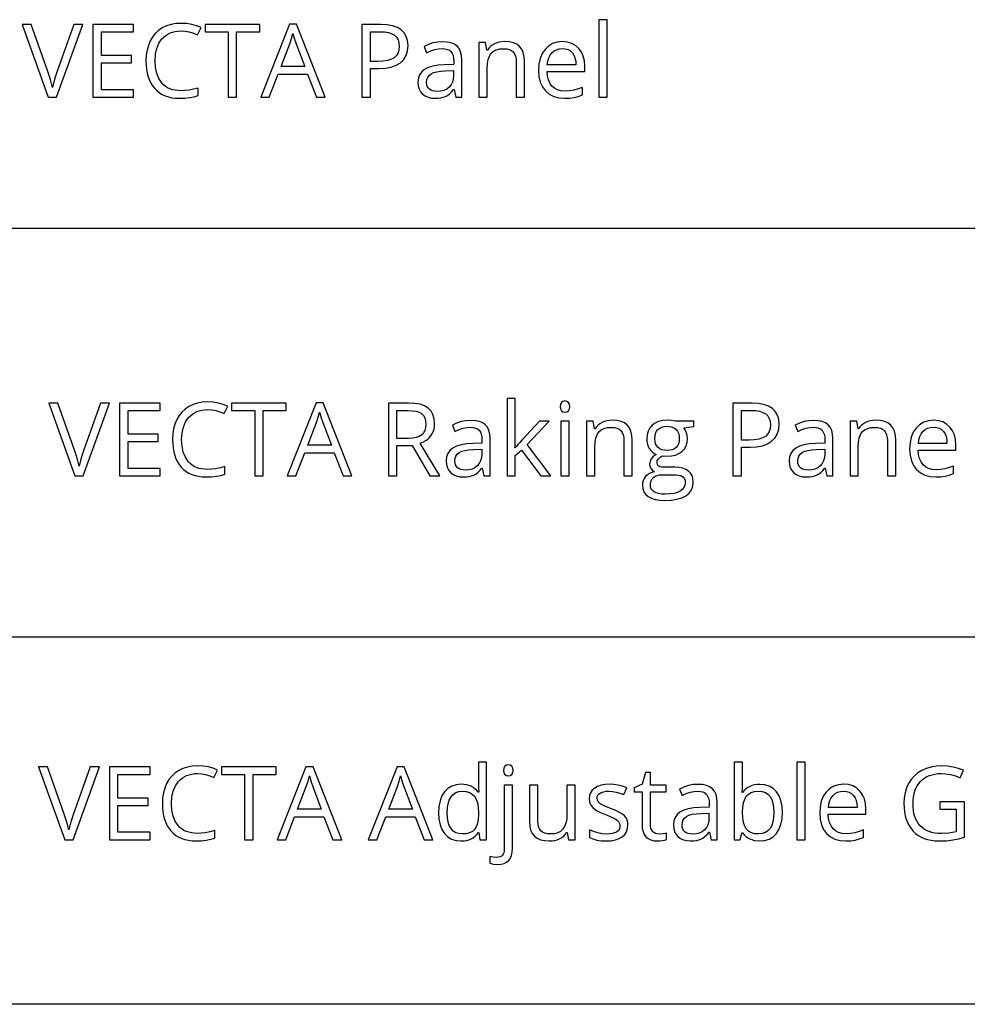
# Model space of a CAD drawing. Extents: x 12 to 711, y 10 to 287.
# Drawn here: x 424 to 449, y 10 to 37 of the extents above; entities that cross this region are included whole.
import ezdxf

# ---------------------------------------------------------------- set-up
doc = ezdxf.new("R2010")
doc.units = 0
doc.header["$LTSCALE"] = 12.7
doc.header["$MEASUREMENT"] = 0
for name, color, linetype in [('ANNOTATION_TEXT', 7, 'CONTINUOUS'), ('BORDER_FRAME', 7, 'CONTINUOUS'), ('TITLE_BLOCK', 7, 'CONTINUOUS')]:
    doc.layers.add(name, color=color, linetype=linetype)

msp = doc.modelspace()

# ---------------------------------------------------------------- linework, layer by layer
at = {"layer": 'ANNOTATION_TEXT', "linetype": 'CONTINUOUS'}
for points in [[(439.581, 34.777), (439.581, 36.897), (439.355, 36.897), (439.355, 34.777), (439.581, 34.777)], [(425.01, 36.769), (424.555, 35.488), (424.483, 35.268), (424.427, 35.048), (424.427, 35.048), (424.372, 35.261), (424.302, 35.48), (424.302, 35.48), (423.844, 36.769), (423.599, 36.769), (424.312, 34.777), (424.541, 34.777), (425.259, 36.769), (425.01, 36.769)], [(426.644, 34.777), (426.644, 34.984), (425.765, 34.984), (425.765, 35.717), (426.59, 35.717), (426.59, 35.921), (425.765, 35.921), (425.765, 36.563), (426.644, 36.563), (426.644, 36.769), (425.533, 36.769), (425.533, 34.777), (426.644, 34.777)], [(427.938, 36.59), (428.051, 36.584), (428.164, 36.564), (428.277, 36.531), (428.39, 36.484), (428.39, 36.484), (428.488, 36.683), (428.366, 36.733), (428.234, 36.769), (428.092, 36.79), (427.941, 36.797), (427.941, 36.797), (427.798, 36.79), (427.665, 36.766), (427.542, 36.727), (427.428, 36.672), (427.428, 36.672), (427.326, 36.603), (427.236, 36.519), (427.236, 36.519), (427.16, 36.424), (427.096, 36.315), (427.096, 36.315), (427.046, 36.195), (427.01, 36.064), (426.989, 35.925), (426.981, 35.776), (426.981, 35.776), (426.985, 35.656), (426.996, 35.543), (427.014, 35.438), (427.04, 35.34), (427.04, 35.34), (427.074, 35.248), (427.115, 35.164), (427.164, 35.087), (427.22, 35.017), (427.22, 35.017), (427.283, 34.954), (427.352, 34.9), (427.427, 34.854), (427.509, 34.816), (427.509, 34.816), (427.597, 34.787), (427.692, 34.766), (427.792, 34.754), (427.9, 34.75), (427.9, 34.75), (428.046, 34.755), (428.179, 34.769), (428.301, 34.793), (428.411, 34.827), (428.411, 34.827), (428.411, 35.03), (428.281, 34.998), (428.158, 34.974), (428.043, 34.96), (427.935, 34.955), (427.935, 34.955), (427.852, 34.959), (427.775, 34.969), (427.702, 34.985), (427.634, 35.009), (427.634, 35.009), (427.571, 35.038), (427.513, 35.075), (427.46, 35.118), (427.412, 35.168), (427.412, 35.168), (427.332, 35.286), (427.274, 35.425), (427.274, 35.425), (427.241, 35.588), (427.229, 35.773), (427.229, 35.773), (427.241, 35.952), (427.276, 36.112), (427.276, 36.112), (427.335, 36.252), (427.419, 36.371), (427.419, 36.371), (427.469, 36.422), (427.523, 36.466), (427.581, 36.504), (427.644, 36.534), (427.644, 36.534), (427.71, 36.559), (427.782, 36.576), (427.858, 36.587), (427.938, 36.59), (427.938, 36.59)], [(429.458, 34.777), (429.458, 36.563), (430.089, 36.563), (430.089, 36.769), (428.596, 36.769), (428.596, 36.563), (429.227, 36.563), (429.227, 34.777), (429.458, 34.777)], [(431.641, 34.777), (431.881, 34.777), (431.097, 36.777), (430.902, 36.777), (430.115, 34.777), (430.349, 34.777), (430.594, 35.411), (431.393, 35.411), (431.641, 34.777)], [(434.142, 36.188), (434.13, 36.324), (434.094, 36.442), (434.094, 36.442), (434.037, 36.542), (433.956, 36.623), (433.956, 36.623), (433.85, 36.686), (433.721, 36.732), (433.721, 36.732), (433.57, 36.76), (433.396, 36.769), (433.396, 36.769), (432.879, 36.769), (432.879, 34.777), (433.111, 34.777), (433.111, 35.56), (433.345, 35.56), (433.526, 35.57), (433.684, 35.6), (433.684, 35.6), (433.821, 35.651), (433.935, 35.722), (433.935, 35.722), (434.026, 35.813), (434.09, 35.92), (434.09, 35.92), (434.129, 36.046), (434.142, 36.188), (434.142, 36.188)], [(431.321, 35.619), (430.676, 35.619), (430.911, 36.236), (430.96, 36.386), (430.996, 36.524), (430.996, 36.524), (431.043, 36.367), (431.089, 36.236), (431.089, 36.236), (431.321, 35.619)], [(433.111, 35.759), (433.111, 36.569), (433.37, 36.569), (433.497, 36.562), (433.607, 36.544), (433.607, 36.544), (433.699, 36.514), (433.773, 36.472), (433.773, 36.472), (433.829, 36.417), (433.87, 36.349), (433.87, 36.349), (433.894, 36.269), (433.902, 36.178), (433.902, 36.178), (433.894, 36.075), (433.867, 35.988), (433.867, 35.988), (433.823, 35.915), (433.823, 35.915), (433.765, 35.859), (433.765, 35.859), (433.685, 35.815), (433.584, 35.784), (433.584, 35.784), (433.462, 35.765), (433.319, 35.759), (433.319, 35.759), (433.111, 35.759)], [(435.443, 34.777), (435.611, 34.777), (435.611, 35.796), (435.603, 35.918), (435.578, 36.021), (435.578, 36.021), (435.538, 36.107), (435.481, 36.176), (435.481, 36.176), (435.409, 36.228), (435.318, 36.265), (435.318, 36.265), (435.211, 36.287), (435.086, 36.295), (435.086, 36.295), (434.954, 36.286), (434.822, 36.261), (434.822, 36.261), (434.696, 36.22), (434.581, 36.167), (434.581, 36.167), (434.65, 35.994), (434.765, 36.044), (434.874, 36.079), (434.976, 36.101), (435.073, 36.108), (435.073, 36.108), (435.15, 36.103), (435.216, 36.086), (435.216, 36.086), (435.27, 36.06), (435.314, 36.024), (435.314, 36.024), (435.347, 35.976), (435.371, 35.917), (435.371, 35.917), (435.385, 35.846), (435.39, 35.765), (435.39, 35.765), (435.39, 35.672), (435.137, 35.664), (434.967, 35.652), (434.819, 35.626), (434.819, 35.626), (434.695, 35.587), (434.593, 35.534), (434.593, 35.534), (434.514, 35.468), (434.458, 35.389), (434.458, 35.389), (434.425, 35.296), (434.413, 35.19), (434.413, 35.19), (434.421, 35.09), (434.445, 35.002), (434.445, 35.002), (434.484, 34.927), (434.539, 34.864), (434.539, 34.864), (434.607, 34.814), (434.688, 34.778), (434.688, 34.778), (434.782, 34.757), (434.887, 34.75), (434.887, 34.75), (434.967, 34.753), (435.04, 34.762), (435.105, 34.777), (435.164, 34.799), (435.164, 34.799), (435.22, 34.83), (435.276, 34.872), (435.332, 34.925), (435.387, 34.99), (435.387, 34.99), (435.398, 34.99), (435.443, 34.777)], [(437.099, 34.777), (437.325, 34.777), (437.325, 35.751), (437.316, 35.884), (437.291, 35.998), (437.291, 35.998), (437.248, 36.092), (437.188, 36.167), (437.188, 36.167), (437.112, 36.224), (437.018, 36.265), (437.018, 36.265), (436.909, 36.289), (436.783, 36.297), (436.783, 36.297), (436.707, 36.294), (436.636, 36.282), (436.568, 36.263), (436.503, 36.236), (436.503, 36.236), (436.444, 36.203), (436.391, 36.163), (436.391, 36.163), (436.346, 36.117), (436.308, 36.066), (436.308, 36.066), (436.297, 36.066), (436.261, 36.27), (436.077, 36.27), (436.077, 34.777), (436.303, 34.777), (436.303, 35.56), (436.31, 35.696), (436.33, 35.81), (436.33, 35.81), (436.364, 35.904), (436.412, 35.979), (436.412, 35.979), (436.474, 36.033), (436.552, 36.073), (436.552, 36.073), (436.646, 36.097), (436.755, 36.105), (436.755, 36.105), (436.838, 36.1), (436.908, 36.082), (436.908, 36.082), (436.967, 36.055), (437.015, 36.015), (437.015, 36.015), (437.051, 35.965), (437.077, 35.902), (437.077, 35.902), (437.093, 35.828), (437.099, 35.743), (437.099, 35.743), (437.099, 34.777)], [(438.42, 34.75), (438.56, 34.756), (438.678, 34.773), (438.678, 34.773), (438.788, 34.802), (438.905, 34.846), (438.905, 34.846), (438.905, 35.048), (438.787, 35.004), (438.668, 34.972), (438.549, 34.954), (438.428, 34.947), (438.428, 34.947), (438.32, 34.956), (438.224, 34.981), (438.224, 34.981), (438.142, 35.024), (438.073, 35.084), (438.073, 35.084), (438.017, 35.159), (437.976, 35.251), (437.976, 35.251), (437.951, 35.359), (437.941, 35.483), (437.941, 35.483), (438.969, 35.483), (438.969, 35.626), (438.959, 35.769), (438.928, 35.898), (438.928, 35.898), (438.877, 36.012), (438.806, 36.112), (438.806, 36.112), (438.716, 36.193), (438.612, 36.251), (438.612, 36.251), (438.494, 36.286), (438.362, 36.297), (438.362, 36.297), (438.219, 36.284), (438.092, 36.244), (438.092, 36.244), (437.98, 36.178), (437.883, 36.085), (437.883, 36.085), (437.806, 35.969), (437.75, 35.834), (437.75, 35.834), (437.717, 35.682), (437.706, 35.511), (437.706, 35.511), (437.718, 35.341), (437.754, 35.191), (437.754, 35.191), (437.813, 35.062), (437.897, 34.951), (437.897, 34.951), (438.001, 34.863), (438.123, 34.8), (438.123, 34.8), (438.263, 34.762), (438.42, 34.75), (438.42, 34.75)], [(438.359, 36.108), (438.442, 36.101), (438.515, 36.079), (438.515, 36.079), (438.578, 36.044), (438.631, 35.994), (438.631, 35.994), (438.673, 35.93), (438.702, 35.855), (438.702, 35.855), (438.721, 35.767), (438.727, 35.667), (438.727, 35.667), (437.946, 35.667), (437.961, 35.764), (437.987, 35.851), (437.987, 35.851), (438.024, 35.927), (438.071, 35.991), (438.071, 35.991), (438.129, 36.042), (438.197, 36.078), (438.197, 36.078), (438.273, 36.101), (438.359, 36.108), (438.359, 36.108)], [(434.932, 34.936), (434.869, 34.94), (434.812, 34.951), (434.812, 34.951), (434.764, 34.972), (434.724, 35), (434.724, 35), (434.692, 35.036), (434.668, 35.078), (434.668, 35.078), (434.655, 35.129), (434.65, 35.187), (434.65, 35.187), (434.658, 35.26), (434.679, 35.322), (434.679, 35.322), (434.716, 35.375), (434.716, 35.375), (434.769, 35.417), (434.769, 35.417), (434.838, 35.451), (434.926, 35.476), (435.033, 35.493), (435.159, 35.502), (435.159, 35.502), (435.385, 35.511), (435.385, 35.376), (435.377, 35.278), (435.353, 35.191), (435.353, 35.191), (435.316, 35.116), (435.263, 35.052), (435.263, 35.052), (435.198, 35.001), (435.12, 34.965), (435.12, 34.965), (435.032, 34.944), (434.932, 34.936), (434.932, 34.936)], [(425.736, 26.425), (425.281, 25.144), (425.21, 24.925), (425.153, 24.704), (425.153, 24.704), (425.098, 24.917), (425.028, 25.136), (425.028, 25.136), (424.57, 26.425), (424.325, 26.425), (425.039, 24.433), (425.267, 24.433), (425.985, 26.425), (425.736, 26.425)], [(427.37, 24.433), (427.37, 24.64), (426.491, 24.64), (426.491, 25.373), (427.316, 25.373), (427.316, 25.578), (426.491, 25.578), (426.491, 26.219), (427.37, 26.219), (427.37, 26.425), (426.259, 26.425), (426.259, 24.433), (427.37, 24.433)], [(428.664, 26.246), (428.777, 26.24), (428.89, 26.22), (429.003, 26.187), (429.116, 26.14), (429.116, 26.14), (429.214, 26.339), (429.092, 26.389), (428.96, 26.425), (428.818, 26.446), (428.667, 26.454), (428.667, 26.454), (428.524, 26.446), (428.391, 26.422), (428.268, 26.383), (428.154, 26.328), (428.154, 26.328), (428.052, 26.259), (427.962, 26.176), (427.962, 26.176), (427.886, 26.08), (427.822, 25.971), (427.822, 25.971), (427.772, 25.851), (427.736, 25.721), (427.715, 25.581), (427.707, 25.432), (427.707, 25.432), (427.711, 25.312), (427.722, 25.199), (427.74, 25.094), (427.766, 24.996), (427.766, 24.996), (427.8, 24.905), (427.841, 24.82), (427.89, 24.743), (427.946, 24.673), (427.946, 24.673), (428.009, 24.61), (428.078, 24.556), (428.153, 24.51), (428.235, 24.473), (428.235, 24.473), (428.323, 24.443), (428.418, 24.423), (428.519, 24.41), (428.626, 24.406), (428.626, 24.406), (428.772, 24.411), (428.905, 24.425), (429.027, 24.45), (429.137, 24.484), (429.137, 24.484), (429.137, 24.687), (429.007, 24.654), (428.884, 24.63), (428.769, 24.616), (428.661, 24.612), (428.661, 24.612), (428.578, 24.615), (428.501, 24.625), (428.428, 24.641), (428.36, 24.665), (428.36, 24.665), (428.297, 24.695), (428.239, 24.731), (428.186, 24.774), (428.138, 24.824), (428.138, 24.824), (428.058, 24.942), (428, 25.082), (428, 25.082), (427.967, 25.244), (427.955, 25.429), (427.955, 25.429), (427.967, 25.609), (428.002, 25.768), (428.002, 25.768), (428.061, 25.908), (428.145, 26.027), (428.145, 26.027), (428.195, 26.078), (428.249, 26.122), (428.307, 26.16), (428.37, 26.191), (428.37, 26.191), (428.437, 26.215), (428.508, 26.233), (428.584, 26.243), (428.664, 26.246), (428.664, 26.246)], [(430.184, 24.433), (430.184, 26.219), (430.815, 26.219), (430.815, 26.425), (429.322, 26.425), (429.322, 26.219), (429.953, 26.219), (429.953, 24.433), (430.184, 24.433)], [(432.367, 24.433), (432.607, 24.433), (431.823, 26.433), (431.628, 26.433), (430.841, 24.433), (431.075, 24.433), (431.321, 25.067), (432.119, 25.067), (432.367, 24.433)], [(433.837, 25.261), (434.252, 25.261), (434.735, 24.433), (435.009, 24.433), (434.468, 25.328), (434.561, 25.366), (434.642, 25.413), (434.642, 25.413), (434.711, 25.468), (434.767, 25.531), (434.767, 25.531), (434.811, 25.602), (434.842, 25.68), (434.842, 25.68), (434.862, 25.767), (434.868, 25.862), (434.868, 25.862), (434.857, 25.994), (434.823, 26.109), (434.823, 26.109), (434.769, 26.205), (434.692, 26.285), (434.692, 26.285), (434.593, 26.346), (434.469, 26.39), (434.469, 26.39), (434.322, 26.416), (434.152, 26.425), (434.152, 26.425), (433.605, 26.425), (433.605, 24.433), (433.837, 24.433), (433.837, 25.261)], [(437.071, 25.197), (437.06, 25.197), (437.065, 25.271), (437.068, 25.334), (437.071, 25.386), (437.071, 25.429), (437.071, 25.429), (437.071, 26.553), (436.848, 26.553), (436.848, 24.433), (437.071, 24.433), (437.071, 24.992), (437.242, 25.139), (437.769, 24.433), (438.043, 24.433), (437.395, 25.29), (438, 25.926), (437.732, 25.926), (437.25, 25.415), (437.194, 25.351), (437.145, 25.293), (437.104, 25.242), (437.071, 25.197), (437.071, 25.197)], [(438.293, 26.331), (438.303, 26.264), (438.303, 26.264), (438.331, 26.216), (438.331, 26.216), (438.374, 26.188), (438.374, 26.188), (438.427, 26.18), (438.427, 26.18), (438.477, 26.188), (438.477, 26.188), (438.521, 26.216), (438.521, 26.216), (438.549, 26.264), (438.549, 26.264), (438.56, 26.331), (438.56, 26.331), (438.549, 26.396), (438.549, 26.396), (438.521, 26.444), (438.521, 26.444), (438.477, 26.471), (438.477, 26.471), (438.427, 26.481), (438.427, 26.481), (438.374, 26.471), (438.374, 26.471), (438.331, 26.444), (438.331, 26.444), (438.303, 26.398), (438.303, 26.398), (438.293, 26.331), (438.293, 26.331)], [(444.281, 25.845), (444.269, 25.98), (444.233, 26.098), (444.233, 26.098), (444.175, 26.198), (444.094, 26.279), (444.094, 26.279), (443.989, 26.343), (443.86, 26.388), (443.86, 26.388), (443.709, 26.416), (443.534, 26.425), (443.534, 26.425), (443.018, 26.425), (443.018, 24.433), (443.25, 24.433), (443.25, 25.216), (443.484, 25.216), (443.665, 25.226), (443.823, 25.256), (443.823, 25.256), (443.96, 25.307), (444.074, 25.379), (444.074, 25.379), (444.165, 25.469), (444.229, 25.576), (444.229, 25.576), (444.268, 25.702), (444.281, 25.845), (444.281, 25.845)], [(432.047, 25.275), (431.402, 25.275), (431.637, 25.892), (431.686, 26.042), (431.722, 26.18), (431.722, 26.18), (431.769, 26.023), (431.815, 25.892), (431.815, 25.892), (432.047, 25.275)], [(433.837, 25.46), (433.837, 26.222), (434.138, 26.222), (434.258, 26.216), (434.36, 26.2), (434.36, 26.2), (434.444, 26.173), (434.511, 26.135), (434.511, 26.135), (434.562, 26.083), (434.562, 26.083), (434.598, 26.019), (434.598, 26.019), (434.621, 25.941), (434.628, 25.85), (434.628, 25.85), (434.621, 25.758), (434.6, 25.678), (434.6, 25.678), (434.564, 25.612), (434.514, 25.557), (434.514, 25.557), (434.449, 25.514), (434.367, 25.484), (434.367, 25.484), (434.269, 25.466), (434.154, 25.46), (434.154, 25.46), (433.837, 25.46)], [(443.25, 25.415), (443.25, 26.225), (443.509, 26.225), (443.636, 26.219), (443.746, 26.2), (443.746, 26.2), (443.838, 26.17), (443.912, 26.128), (443.912, 26.128), (443.968, 26.073), (444.009, 26.005), (444.009, 26.005), (444.033, 25.926), (444.041, 25.834), (444.041, 25.834), (444.032, 25.731), (444.006, 25.644), (444.006, 25.644), (443.962, 25.571), (443.962, 25.571), (443.904, 25.515), (443.904, 25.515), (443.824, 25.471), (443.722, 25.44), (443.722, 25.44), (443.601, 25.422), (443.458, 25.415), (443.458, 25.415), (443.25, 25.415)], [(436.214, 24.433), (436.382, 24.433), (436.382, 25.452), (436.374, 25.574), (436.349, 25.677), (436.349, 25.677), (436.309, 25.763), (436.252, 25.832), (436.252, 25.832), (436.18, 25.884), (436.089, 25.921), (436.089, 25.921), (435.982, 25.943), (435.857, 25.951), (435.857, 25.951), (435.725, 25.942), (435.593, 25.917), (435.593, 25.917), (435.467, 25.876), (435.352, 25.823), (435.352, 25.823), (435.421, 25.65), (435.536, 25.7), (435.645, 25.736), (435.747, 25.757), (435.844, 25.764), (435.844, 25.764), (435.921, 25.759), (435.987, 25.742), (435.987, 25.742), (436.041, 25.716), (436.085, 25.68), (436.085, 25.68), (436.118, 25.632), (436.142, 25.573), (436.142, 25.573), (436.156, 25.503), (436.161, 25.421), (436.161, 25.421), (436.161, 25.328), (435.908, 25.32), (435.738, 25.308), (435.59, 25.282), (435.59, 25.282), (435.466, 25.243), (435.364, 25.191), (435.364, 25.191), (435.285, 25.124), (435.229, 25.045), (435.229, 25.045), (435.196, 24.952), (435.184, 24.846), (435.184, 24.846), (435.192, 24.746), (435.216, 24.658), (435.216, 24.658), (435.255, 24.583), (435.31, 24.52), (435.31, 24.52), (435.378, 24.47), (435.46, 24.434), (435.46, 24.434), (435.553, 24.413), (435.658, 24.406), (435.658, 24.406), (435.738, 24.409), (435.811, 24.418), (435.876, 24.433), (435.935, 24.455), (435.935, 24.455), (435.991, 24.486), (436.047, 24.528), (436.103, 24.581), (436.158, 24.646), (436.158, 24.646), (436.169, 24.646), (436.214, 24.433)], [(438.539, 24.433), (438.539, 25.926), (438.312, 25.926), (438.312, 24.433), (438.539, 24.433)], [(440.04, 24.433), (440.266, 24.433), (440.266, 25.407), (440.258, 25.54), (440.232, 25.654), (440.232, 25.654), (440.189, 25.748), (440.13, 25.823), (440.13, 25.823), (440.053, 25.88), (439.96, 25.921), (439.96, 25.921), (439.85, 25.945), (439.724, 25.954), (439.724, 25.954), (439.649, 25.95), (439.577, 25.938), (439.509, 25.919), (439.445, 25.892), (439.445, 25.892), (439.385, 25.859), (439.333, 25.819), (439.333, 25.819), (439.287, 25.773), (439.25, 25.722), (439.25, 25.722), (439.239, 25.722), (439.202, 25.926), (439.018, 25.926), (439.018, 24.433), (439.244, 24.433), (439.244, 25.216), (439.251, 25.352), (439.271, 25.466), (439.271, 25.466), (439.306, 25.561), (439.353, 25.635), (439.353, 25.635), (439.416, 25.69), (439.494, 25.729), (439.494, 25.729), (439.587, 25.753), (439.697, 25.761), (439.697, 25.761), (439.779, 25.756), (439.849, 25.738), (439.849, 25.738), (439.909, 25.711), (439.957, 25.672), (439.957, 25.672), (439.993, 25.621), (440.018, 25.558), (440.018, 25.558), (440.034, 25.485), (440.04, 25.399), (440.04, 25.399), (440.04, 24.433)], [(441.953, 25.926), (441.436, 25.926), (441.337, 25.947), (441.225, 25.954), (441.225, 25.954), (441.098, 25.945), (440.985, 25.919), (440.985, 25.919), (440.889, 25.878), (440.808, 25.82), (440.808, 25.82), (440.744, 25.746), (440.698, 25.659), (440.698, 25.659), (440.67, 25.558), (440.661, 25.443), (440.661, 25.443), (440.666, 25.371), (440.679, 25.304), (440.679, 25.304), (440.701, 25.24), (440.733, 25.181), (440.733, 25.181), (440.773, 25.128), (440.816, 25.083), (440.816, 25.083), (440.867, 25.047), (440.923, 25.019), (440.923, 25.019), (440.841, 24.961), (440.785, 24.9), (440.785, 24.9), (440.752, 24.834), (440.752, 24.834), (440.742, 24.757), (440.742, 24.757), (440.751, 24.689), (440.751, 24.689), (440.78, 24.631), (440.78, 24.631), (440.824, 24.583), (440.876, 24.55), (440.876, 24.55), (440.802, 24.528), (440.736, 24.499), (440.736, 24.499), (440.679, 24.461), (440.631, 24.415), (440.631, 24.415), (440.593, 24.363), (440.566, 24.306), (440.566, 24.306), (440.549, 24.245), (440.544, 24.18), (440.544, 24.18), (440.554, 24.086), (440.583, 24.003), (440.583, 24.003), (440.633, 23.932), (440.702, 23.872), (440.702, 23.872), (440.79, 23.824), (440.894, 23.79), (440.894, 23.79), (441.016, 23.77), (441.154, 23.763), (441.154, 23.763), (441.333, 23.771), (441.489, 23.796), (441.489, 23.796), (441.624, 23.836), (441.735, 23.894), (441.735, 23.894), (441.822, 23.965), (441.883, 24.052), (441.883, 24.052), (441.921, 24.154), (441.934, 24.271), (441.934, 24.271), (441.925, 24.362), (441.901, 24.443), (441.901, 24.443), (441.86, 24.511), (441.803, 24.568), (441.803, 24.568), (441.731, 24.612), (441.645, 24.644), (441.645, 24.644), (441.545, 24.664), (441.431, 24.67), (441.431, 24.67), (441.167, 24.67), (441.11, 24.672), (441.062, 24.677), (441.023, 24.686), (440.994, 24.699), (440.994, 24.699), (440.97, 24.715), (440.97, 24.715), (440.955, 24.736), (440.955, 24.736), (440.943, 24.79), (440.943, 24.79), (440.951, 24.845), (440.951, 24.845), (440.979, 24.895), (440.979, 24.895), (441.024, 24.941), (441.088, 24.982), (441.088, 24.982), (441.213, 24.971), (441.213, 24.971), (441.337, 24.979), (441.446, 25.004), (441.446, 25.004), (441.542, 25.045), (441.624, 25.102), (441.624, 25.102), (441.69, 25.173), (441.736, 25.255), (441.736, 25.255), (441.765, 25.348), (441.774, 25.452), (441.774, 25.452), (441.767, 25.544), (441.744, 25.625), (441.744, 25.625), (441.712, 25.695), (441.676, 25.751), (441.676, 25.751), (441.953, 25.783), (441.953, 25.926)], [(445.582, 24.433), (445.75, 24.433), (445.75, 25.452), (445.742, 25.574), (445.717, 25.677), (445.717, 25.677), (445.676, 25.763), (445.62, 25.832), (445.62, 25.832), (445.547, 25.884), (445.457, 25.921), (445.457, 25.921), (445.35, 25.943), (445.225, 25.951), (445.225, 25.951), (445.093, 25.942), (444.961, 25.917), (444.961, 25.917), (444.835, 25.876), (444.72, 25.823), (444.72, 25.823), (444.789, 25.65), (444.904, 25.7), (445.013, 25.736), (445.115, 25.757), (445.212, 25.764), (445.212, 25.764), (445.289, 25.759), (445.355, 25.742), (445.355, 25.742), (445.409, 25.716), (445.453, 25.68), (445.453, 25.68), (445.486, 25.632), (445.51, 25.573), (445.51, 25.573), (445.524, 25.503), (445.529, 25.421), (445.529, 25.421), (445.529, 25.328), (445.276, 25.32), (445.106, 25.308), (444.958, 25.282), (444.958, 25.282), (444.833, 25.243), (444.732, 25.191), (444.732, 25.191), (444.653, 25.124), (444.597, 25.045), (444.597, 25.045), (444.563, 24.952), (444.552, 24.846), (444.552, 24.846), (444.56, 24.746), (444.583, 24.658), (444.583, 24.658), (444.623, 24.583), (444.677, 24.52), (444.677, 24.52), (444.746, 24.47), (444.827, 24.434), (444.827, 24.434), (444.921, 24.413), (445.026, 24.406), (445.026, 24.406), (445.106, 24.409), (445.179, 24.418), (445.244, 24.433), (445.303, 24.455), (445.303, 24.455), (445.359, 24.486), (445.415, 24.528), (445.47, 24.581), (445.526, 24.646), (445.526, 24.646), (445.537, 24.646), (445.582, 24.433)], [(447.237, 24.433), (447.464, 24.433), (447.464, 25.407), (447.455, 25.54), (447.43, 25.654), (447.43, 25.654), (447.387, 25.748), (447.327, 25.823), (447.327, 25.823), (447.251, 25.88), (447.157, 25.921), (447.157, 25.921), (447.048, 25.945), (446.921, 25.954), (446.921, 25.954), (446.846, 25.95), (446.775, 25.938), (446.707, 25.919), (446.642, 25.892), (446.642, 25.892), (446.583, 25.859), (446.53, 25.819), (446.53, 25.819), (446.485, 25.773), (446.447, 25.722), (446.447, 25.722), (446.436, 25.722), (446.4, 25.926), (446.216, 25.926), (446.216, 24.433), (446.442, 24.433), (446.442, 25.216), (446.449, 25.352), (446.469, 25.466), (446.469, 25.466), (446.503, 25.561), (446.551, 25.635), (446.551, 25.635), (446.613, 25.69), (446.691, 25.729), (446.691, 25.729), (446.785, 25.753), (446.894, 25.761), (446.894, 25.761), (446.977, 25.756), (447.047, 25.738), (447.047, 25.738), (447.106, 25.711), (447.154, 25.672), (447.154, 25.672), (447.19, 25.621), (447.216, 25.558), (447.216, 25.558), (447.232, 25.485), (447.237, 25.399), (447.237, 25.399), (447.237, 24.433)], [(448.559, 24.406), (448.699, 24.412), (448.816, 24.429), (448.816, 24.429), (448.927, 24.458), (449.044, 24.503), (449.044, 24.503), (449.044, 24.704), (448.926, 24.66), (448.807, 24.629), (448.687, 24.61), (448.567, 24.603), (448.567, 24.603), (448.459, 24.612), (448.363, 24.637), (448.363, 24.637), (448.281, 24.68), (448.212, 24.74), (448.212, 24.74), (448.156, 24.816), (448.115, 24.907), (448.115, 24.907), (448.09, 25.015), (448.079, 25.139), (448.079, 25.139), (449.108, 25.139), (449.108, 25.282), (449.098, 25.426), (449.067, 25.554), (449.067, 25.554), (449.016, 25.668), (448.945, 25.768), (448.945, 25.768), (448.855, 25.849), (448.751, 25.907), (448.751, 25.907), (448.633, 25.942), (448.5, 25.954), (448.5, 25.954), (448.358, 25.94), (448.231, 25.9), (448.231, 25.9), (448.119, 25.834), (448.022, 25.741), (448.022, 25.741), (447.945, 25.625), (447.889, 25.49), (447.889, 25.49), (447.856, 25.338), (447.845, 25.167), (447.845, 25.167), (447.857, 24.997), (447.893, 24.847), (447.893, 24.847), (447.952, 24.718), (448.036, 24.608), (448.036, 24.608), (448.14, 24.519), (448.262, 24.456), (448.262, 24.456), (448.402, 24.418), (448.559, 24.406), (448.559, 24.406)], [(440.885, 25.448), (440.89, 25.527), (440.905, 25.595), (440.905, 25.595), (440.932, 25.654), (440.97, 25.703), (440.97, 25.703), (441.017, 25.74), (441.074, 25.767), (441.074, 25.767), (441.14, 25.783), (441.216, 25.789), (441.216, 25.789), (441.294, 25.783), (441.361, 25.767), (441.361, 25.767), (441.419, 25.741), (441.466, 25.704), (441.466, 25.704), (441.503, 25.657), (441.529, 25.598), (441.529, 25.598), (441.545, 25.53), (441.551, 25.452), (441.551, 25.452), (441.545, 25.377), (441.529, 25.311), (441.529, 25.311), (441.503, 25.256), (441.468, 25.211), (441.468, 25.211), (441.421, 25.175), (441.364, 25.15), (441.364, 25.15), (441.297, 25.135), (441.22, 25.131), (441.22, 25.131), (441.145, 25.135), (441.078, 25.15), (441.078, 25.15), (441.021, 25.175), (440.973, 25.211), (440.973, 25.211), (440.934, 25.256), (440.906, 25.311), (440.906, 25.311), (440.89, 25.374), (440.885, 25.448), (440.885, 25.448)], [(448.498, 25.764), (448.581, 25.757), (448.654, 25.736), (448.654, 25.736), (448.717, 25.7), (448.77, 25.65), (448.77, 25.65), (448.812, 25.586), (448.841, 25.511), (448.841, 25.511), (448.859, 25.423), (448.865, 25.323), (448.865, 25.323), (448.085, 25.323), (448.1, 25.421), (448.126, 25.507), (448.126, 25.507), (448.162, 25.583), (448.21, 25.647), (448.21, 25.647), (448.268, 25.698), (448.336, 25.734), (448.336, 25.734), (448.412, 25.757), (448.498, 25.764), (448.498, 25.764)], [(435.703, 24.593), (435.64, 24.596), (435.583, 24.608), (435.583, 24.608), (435.535, 24.628), (435.495, 24.657), (435.495, 24.657), (435.463, 24.692), (435.439, 24.734), (435.439, 24.734), (435.426, 24.785), (435.421, 24.843), (435.421, 24.843), (435.429, 24.916), (435.45, 24.978), (435.45, 24.978), (435.487, 25.031), (435.487, 25.031), (435.54, 25.073), (435.54, 25.073), (435.609, 25.107), (435.697, 25.132), (435.804, 25.149), (435.93, 25.158), (435.93, 25.158), (436.156, 25.167), (436.156, 25.033), (436.148, 24.934), (436.124, 24.847), (436.124, 24.847), (436.087, 24.772), (436.034, 24.708), (436.034, 24.708), (435.969, 24.657), (435.891, 24.621), (435.891, 24.621), (435.803, 24.6), (435.703, 24.593), (435.703, 24.593)], [(445.071, 24.593), (445.008, 24.596), (444.951, 24.608), (444.951, 24.608), (444.903, 24.628), (444.863, 24.657), (444.863, 24.657), (444.83, 24.692), (444.807, 24.734), (444.807, 24.734), (444.794, 24.785), (444.789, 24.843), (444.789, 24.843), (444.796, 24.916), (444.818, 24.978), (444.818, 24.978), (444.855, 25.031), (444.855, 25.031), (444.908, 25.073), (444.908, 25.073), (444.977, 25.107), (445.065, 25.132), (445.172, 25.149), (445.297, 25.158), (445.297, 25.158), (445.524, 25.167), (445.524, 25.033), (445.516, 24.934), (445.492, 24.847), (445.492, 24.847), (445.455, 24.772), (445.402, 24.708), (445.402, 24.708), (445.337, 24.657), (445.259, 24.621), (445.259, 24.621), (445.171, 24.6), (445.071, 24.593), (445.071, 24.593)], [(440.762, 24.182), (440.767, 24.247), (440.782, 24.304), (440.782, 24.304), (440.81, 24.353), (440.848, 24.394), (440.848, 24.394), (440.894, 24.426), (440.95, 24.448), (440.95, 24.448), (441.014, 24.462), (441.088, 24.467), (441.088, 24.467), (441.359, 24.467), (441.454, 24.464), (441.532, 24.455), (441.532, 24.455), (441.594, 24.441), (441.641, 24.421), (441.641, 24.421), (441.672, 24.391), (441.672, 24.391), (441.697, 24.354), (441.697, 24.354), (441.711, 24.307), (441.716, 24.252), (441.716, 24.252), (441.706, 24.182), (441.706, 24.182), (441.68, 24.121), (441.68, 24.121), (441.638, 24.068), (441.578, 24.022), (441.578, 24.022), (441.5, 23.984), (441.404, 23.956), (441.404, 23.956), (441.29, 23.941), (441.157, 23.936), (441.157, 23.936), (441.067, 23.94), (440.988, 23.951), (440.988, 23.951), (440.92, 23.971), (440.864, 23.999), (440.864, 23.999), (440.819, 24.033), (440.786, 24.075), (440.786, 24.075), (440.768, 24.125), (440.762, 24.182), (440.762, 24.182)], [(425.458, 16.483), (425.003, 15.202), (424.932, 14.982), (424.875, 14.762), (424.875, 14.762), (424.821, 14.975), (424.75, 15.194), (424.75, 15.194), (424.292, 16.483), (424.047, 16.483), (424.761, 14.491), (424.99, 14.491), (425.708, 16.483), (425.458, 16.483)], [(427.092, 14.491), (427.092, 14.698), (426.213, 14.698), (426.213, 15.431), (427.039, 15.431), (427.039, 15.635), (426.213, 15.635), (426.213, 16.277), (427.092, 16.277), (427.092, 16.483), (425.982, 16.483), (425.982, 14.491), (427.092, 14.491)], [(428.386, 16.304), (428.499, 16.297), (428.612, 16.278), (428.725, 16.244), (428.838, 16.198), (428.838, 16.198), (428.937, 16.397), (428.814, 16.447), (428.682, 16.483), (428.541, 16.504), (428.389, 16.511), (428.389, 16.511), (428.247, 16.503), (428.114, 16.48), (427.99, 16.441), (427.877, 16.386), (427.877, 16.386), (427.774, 16.316), (427.685, 16.233), (427.685, 16.233), (427.608, 16.138), (427.544, 16.029), (427.544, 16.029), (427.494, 15.908), (427.458, 15.778), (427.437, 15.639), (427.43, 15.489), (427.43, 15.489), (427.433, 15.37), (427.444, 15.257), (427.463, 15.152), (427.488, 15.053), (427.488, 15.053), (427.522, 14.962), (427.563, 14.878), (427.612, 14.801), (427.668, 14.731), (427.668, 14.731), (427.731, 14.668), (427.8, 14.614), (427.876, 14.568), (427.957, 14.53), (427.957, 14.53), (428.045, 14.501), (428.14, 14.48), (428.241, 14.468), (428.348, 14.464), (428.348, 14.464), (428.494, 14.468), (428.628, 14.483), (428.749, 14.507), (428.859, 14.541), (428.859, 14.541), (428.859, 14.744), (428.729, 14.711), (428.607, 14.688), (428.491, 14.674), (428.383, 14.669), (428.383, 14.669), (428.301, 14.673), (428.223, 14.683), (428.15, 14.699), (428.082, 14.722), (428.082, 14.722), (428.019, 14.752), (427.961, 14.789), (427.908, 14.832), (427.86, 14.882), (427.86, 14.882), (427.78, 14.999), (427.723, 15.139), (427.723, 15.139), (427.689, 15.302), (427.678, 15.487), (427.678, 15.487), (427.689, 15.666), (427.724, 15.826), (427.724, 15.826), (427.784, 15.966), (427.867, 16.085), (427.867, 16.085), (427.917, 16.136), (427.971, 16.18), (428.029, 16.218), (428.092, 16.248), (428.092, 16.248), (428.159, 16.273), (428.23, 16.29), (428.306, 16.301), (428.386, 16.304), (428.386, 16.304)], [(429.907, 14.491), (429.907, 16.277), (430.537, 16.277), (430.537, 16.483), (429.044, 16.483), (429.044, 16.277), (429.675, 16.277), (429.675, 14.491), (429.907, 14.491)], [(432.089, 14.491), (432.329, 14.491), (431.546, 16.491), (431.351, 16.491), (430.563, 14.491), (430.798, 14.491), (431.043, 15.124), (431.841, 15.124), (432.089, 14.491)], [(434.58, 14.491), (434.819, 14.491), (434.036, 16.491), (433.841, 16.491), (433.054, 14.491), (433.288, 14.491), (433.533, 15.124), (434.332, 15.124), (434.58, 14.491)], [(436.076, 14.691), (436.106, 14.491), (436.289, 14.491), (436.289, 16.611), (436.063, 16.611), (436.063, 16.003), (436.069, 15.898), (436.078, 15.791), (436.061, 15.791), (436.018, 15.842), (435.97, 15.887), (435.919, 15.925), (435.863, 15.955), (435.863, 15.955), (435.802, 15.98), (435.737, 15.997), (435.668, 16.008), (435.595, 16.011), (435.595, 16.011), (435.457, 15.998), (435.334, 15.959), (435.334, 15.959), (435.229, 15.896), (435.14, 15.807), (435.14, 15.807), (435.068, 15.694), (435.017, 15.56), (435.017, 15.56), (434.986, 15.407), (434.976, 15.233), (434.976, 15.233), (434.986, 15.059), (435.016, 14.906), (435.016, 14.906), (435.067, 14.774), (435.138, 14.664), (435.138, 14.664), (435.228, 14.576), (435.333, 14.513), (435.333, 14.513), (435.456, 14.476), (435.595, 14.464), (435.595, 14.464), (435.67, 14.467), (435.74, 14.478), (435.806, 14.495), (435.867, 14.519), (435.867, 14.519), (435.923, 14.552), (435.975, 14.591), (436.021, 14.637), (436.063, 14.691), (436.063, 14.691), (436.076, 14.691)], [(436.75, 16.389), (436.759, 16.322), (436.759, 16.322), (436.788, 16.274), (436.788, 16.274), (436.83, 16.246), (436.83, 16.246), (436.883, 16.237), (436.883, 16.237), (436.934, 16.246), (436.934, 16.246), (436.977, 16.274), (436.977, 16.274), (437.006, 16.322), (437.006, 16.322), (437.017, 16.389), (437.017, 16.389), (437.006, 16.454), (437.006, 16.454), (436.977, 16.502), (436.977, 16.502), (436.934, 16.529), (436.934, 16.529), (436.883, 16.538), (436.883, 16.538), (436.83, 16.529), (436.83, 16.529), (436.788, 16.502), (436.788, 16.502), (436.759, 16.455), (436.759, 16.455), (436.75, 16.389), (436.75, 16.389)], [(443.75, 16.008), (443.675, 16.005), (443.604, 15.995), (443.538, 15.977), (443.477, 15.953), (443.477, 15.953), (443.421, 15.921), (443.37, 15.883), (443.323, 15.837), (443.281, 15.785), (443.281, 15.785), (443.27, 15.785), (443.279, 15.932), (443.281, 16.096), (443.281, 16.096), (443.281, 16.611), (443.055, 16.611), (443.055, 14.491), (443.217, 14.491), (443.265, 14.683), (443.281, 14.683), (443.325, 14.631), (443.373, 14.585), (443.425, 14.547), (443.483, 14.517), (443.483, 14.517), (443.61, 14.477), (443.75, 14.464), (443.75, 14.464), (443.888, 14.476), (444.009, 14.514), (444.009, 14.514), (444.115, 14.577), (444.205, 14.667), (444.205, 14.667), (444.276, 14.779), (444.328, 14.912), (444.328, 14.912), (444.359, 15.065), (444.37, 15.239), (444.37, 15.239), (444.36, 15.412), (444.329, 15.564), (444.329, 15.564), (444.278, 15.696), (444.206, 15.807), (444.206, 15.807), (444.116, 15.895), (444.01, 15.958), (444.01, 15.958), (443.889, 15.996), (443.75, 16.008), (443.75, 16.008)], [(444.991, 14.491), (444.991, 16.611), (444.765, 16.611), (444.765, 14.491), (444.991, 14.491)], [(448.671, 15.534), (448.671, 15.327), (449.116, 15.327), (449.116, 14.714), (448.916, 14.678), (448.712, 14.667), (448.712, 14.667), (448.619, 14.67), (448.532, 14.679), (448.451, 14.696), (448.375, 14.718), (448.375, 14.718), (448.306, 14.748), (448.242, 14.783), (448.185, 14.826), (448.133, 14.875), (448.133, 14.875), (448.087, 14.93), (448.047, 14.991), (448.013, 15.058), (447.986, 15.131), (447.986, 15.131), (447.964, 15.211), (447.949, 15.297), (447.94, 15.389), (447.937, 15.487), (447.937, 15.487), (447.94, 15.58), (447.949, 15.668), (447.965, 15.751), (447.987, 15.829), (447.987, 15.829), (448.016, 15.901), (448.051, 15.968), (448.093, 16.03), (448.141, 16.088), (448.141, 16.088), (448.194, 16.138), (448.253, 16.182), (448.316, 16.219), (448.385, 16.25), (448.385, 16.25), (448.458, 16.273), (448.537, 16.291), (448.62, 16.301), (448.709, 16.304), (448.709, 16.304), (448.835, 16.297), (448.963, 16.276), (449.095, 16.24), (449.228, 16.19), (449.228, 16.19), (449.318, 16.394), (449.178, 16.445), (449.032, 16.482), (448.881, 16.504), (448.724, 16.511), (448.724, 16.511), (448.572, 16.503), (448.429, 16.48), (448.297, 16.441), (448.175, 16.387), (448.175, 16.387), (448.065, 16.319), (447.968, 16.236), (447.968, 16.236), (447.885, 16.14), (447.815, 16.03), (447.815, 16.03), (447.761, 15.909), (447.722, 15.778), (447.699, 15.637), (447.691, 15.487), (447.691, 15.487), (447.695, 15.369), (447.707, 15.257), (447.727, 15.153), (447.754, 15.055), (447.754, 15.055), (447.789, 14.964), (447.833, 14.88), (447.884, 14.803), (447.943, 14.732), (447.943, 14.732), (448.009, 14.669), (448.081, 14.614), (448.16, 14.568), (448.244, 14.53), (448.244, 14.53), (448.336, 14.501), (448.434, 14.48), (448.538, 14.468), (448.648, 14.464), (448.648, 14.464), (448.85, 14.47), (449.026, 14.489), (449.026, 14.489), (449.189, 14.521), (449.348, 14.566), (449.348, 14.566), (449.348, 15.534), (448.671, 15.534)], [(431.769, 15.333), (431.125, 15.333), (431.359, 15.95), (431.408, 16.1), (431.445, 16.237), (431.445, 16.237), (431.492, 16.08), (431.537, 15.95), (431.537, 15.95), (431.769, 15.333)], [(434.259, 15.333), (433.615, 15.333), (433.849, 15.95), (433.899, 16.1), (433.935, 16.237), (433.935, 16.237), (433.982, 16.08), (434.028, 15.95), (434.028, 15.95), (434.259, 15.333)], [(441.001, 14.65), (440.947, 14.655), (440.9, 14.668), (440.9, 14.668), (440.859, 14.69), (440.825, 14.722), (440.825, 14.722), (440.796, 14.762), (440.776, 14.81), (440.776, 14.81), (440.765, 14.865), (440.761, 14.929), (440.761, 14.929), (440.761, 15.808), (441.194, 15.808), (441.194, 15.984), (440.761, 15.984), (440.761, 16.33), (440.63, 16.33), (440.535, 16.011), (440.321, 15.917), (440.321, 15.808), (440.535, 15.808), (440.535, 14.92), (440.541, 14.813), (440.561, 14.72), (440.561, 14.72), (440.595, 14.641), (440.642, 14.577), (440.642, 14.577), (440.703, 14.527), (440.777, 14.491), (440.777, 14.491), (440.866, 14.47), (440.968, 14.464), (440.968, 14.464), (441.029, 14.467), (441.096, 14.476), (441.096, 14.476), (441.159, 14.488), (441.205, 14.504), (441.205, 14.504), (441.205, 14.677), (441.166, 14.668), (441.116, 14.658), (441.116, 14.658), (441.001, 14.65), (441.001, 14.65)], [(436.588, 13.82), (436.682, 13.827), (436.765, 13.848), (436.765, 13.848), (436.835, 13.882), (436.893, 13.931), (436.893, 13.931), (436.937, 13.992), (436.969, 14.068), (436.969, 14.068), (436.989, 14.158), (436.995, 14.262), (436.995, 14.262), (436.995, 15.984), (436.769, 15.984), (436.769, 14.246), (436.766, 14.19), (436.755, 14.142), (436.755, 14.142), (436.74, 14.102), (436.719, 14.07), (436.719, 14.07), (436.69, 14.044), (436.655, 14.025), (436.655, 14.025), (436.613, 14.015), (436.563, 14.011), (436.563, 14.011), (436.471, 14.018), (436.378, 14.038), (436.378, 14.038), (436.378, 13.855), (436.471, 13.829), (436.588, 13.82), (436.588, 13.82)], [(437.687, 15.984), (437.458, 15.984), (437.458, 15.007), (437.467, 14.874), (437.491, 14.761), (437.491, 14.761), (437.534, 14.667), (437.593, 14.593), (437.593, 14.593), (437.67, 14.536), (437.764, 14.495), (437.764, 14.495), (437.874, 14.471), (438.002, 14.464), (438.002, 14.464), (438.079, 14.467), (438.151, 14.478), (438.219, 14.496), (438.283, 14.522), (438.283, 14.522), (438.341, 14.554), (438.393, 14.593), (438.393, 14.593), (438.438, 14.639), (438.476, 14.691), (438.476, 14.691), (438.488, 14.691), (438.521, 14.491), (438.708, 14.491), (438.708, 15.984), (438.482, 15.984), (438.482, 15.199), (438.475, 15.064), (438.454, 14.949), (438.454, 14.949), (438.42, 14.855), (438.373, 14.781), (438.373, 14.781), (438.31, 14.725), (438.232, 14.684), (438.232, 14.684), (438.14, 14.661), (438.031, 14.653), (438.031, 14.653), (437.948, 14.658), (437.877, 14.675), (437.877, 14.675), (437.817, 14.703), (437.77, 14.743), (437.77, 14.743), (437.734, 14.794), (437.708, 14.856), (437.708, 14.856), (437.692, 14.93), (437.687, 15.015), (437.687, 15.015), (437.687, 15.984)], [(440.15, 14.898), (440.144, 14.969), (440.126, 15.033), (440.126, 15.033), (440.097, 15.092), (440.056, 15.145), (440.056, 15.145), (439.999, 15.194), (439.921, 15.242), (439.82, 15.291), (439.698, 15.34), (439.698, 15.34), (439.609, 15.374), (439.536, 15.403), (439.478, 15.429), (439.437, 15.45), (439.437, 15.45), (439.378, 15.489), (439.337, 15.53), (439.337, 15.53), (439.314, 15.577), (439.314, 15.577), (439.307, 15.632), (439.307, 15.632), (439.312, 15.674), (439.328, 15.711), (439.328, 15.711), (439.353, 15.744), (439.389, 15.771), (439.389, 15.771), (439.435, 15.793), (439.49, 15.808), (439.49, 15.808), (439.556, 15.818), (439.631, 15.822), (439.631, 15.822), (439.725, 15.816), (439.825, 15.799), (439.929, 15.77), (440.039, 15.729), (440.039, 15.729), (440.119, 15.913), (440.003, 15.956), (439.886, 15.987), (439.768, 16.005), (439.648, 16.011), (439.648, 16.011), (439.525, 16.004), (439.416, 15.984), (439.416, 15.984), (439.321, 15.951), (439.24, 15.905), (439.24, 15.905), (439.175, 15.847), (439.129, 15.78), (439.129, 15.78), (439.101, 15.704), (439.092, 15.617), (439.092, 15.617), (439.102, 15.522), (439.134, 15.442), (439.134, 15.442), (439.189, 15.372), (439.265, 15.31), (439.265, 15.31), (439.317, 15.28), (439.383, 15.247), (439.465, 15.212), (439.562, 15.175), (439.562, 15.175), (439.663, 15.134), (439.745, 15.096), (439.81, 15.06), (439.856, 15.028), (439.856, 15.028), (439.89, 14.995), (439.913, 14.959), (439.913, 14.959), (439.928, 14.921), (439.932, 14.879), (439.932, 14.879), (439.926, 14.824), (439.908, 14.777), (439.908, 14.777), (439.878, 14.737), (439.878, 14.737), (439.837, 14.706), (439.837, 14.706), (439.784, 14.681), (439.721, 14.664), (439.721, 14.664), (439.648, 14.654), (439.565, 14.65), (439.565, 14.65), (439.448, 14.658), (439.326, 14.682), (439.326, 14.682), (439.207, 14.719), (439.096, 14.767), (439.096, 14.767), (439.096, 14.558), (439.187, 14.516), (439.295, 14.487), (439.419, 14.469), (439.559, 14.464), (439.559, 14.464), (439.692, 14.47), (439.809, 14.491), (439.809, 14.491), (439.91, 14.527), (439.995, 14.577), (439.995, 14.577), (440.063, 14.639), (440.111, 14.713), (440.111, 14.713), (440.141, 14.799), (440.15, 14.898), (440.15, 14.898)], [(442.422, 14.491), (442.589, 14.491), (442.589, 15.51), (442.581, 15.631), (442.556, 15.735), (442.556, 15.735), (442.516, 15.821), (442.46, 15.89), (442.46, 15.89), (442.387, 15.941), (442.296, 15.979), (442.296, 15.979), (442.189, 16.001), (442.065, 16.008), (442.065, 16.008), (441.932, 16), (441.8, 15.974), (441.8, 15.974), (441.675, 15.934), (441.559, 15.88), (441.559, 15.88), (441.629, 15.707), (441.743, 15.757), (441.852, 15.793), (441.955, 15.815), (442.051, 15.822), (442.051, 15.822), (442.128, 15.816), (442.194, 15.8), (442.194, 15.8), (442.249, 15.774), (442.292, 15.737), (442.292, 15.737), (442.326, 15.69), (442.349, 15.631), (442.349, 15.631), (442.364, 15.56), (442.368, 15.479), (442.368, 15.479), (442.368, 15.386), (442.115, 15.378), (441.945, 15.365), (441.798, 15.34), (441.798, 15.34), (441.673, 15.3), (441.571, 15.248), (441.571, 15.248), (441.493, 15.182), (441.437, 15.103), (441.437, 15.103), (441.403, 15.01), (441.392, 14.904), (441.392, 14.904), (441.399, 14.803), (441.423, 14.716), (441.423, 14.716), (441.462, 14.641), (441.517, 14.578), (441.517, 14.578), (441.586, 14.528), (441.667, 14.492), (441.667, 14.492), (441.76, 14.471), (441.866, 14.464), (441.866, 14.464), (441.945, 14.467), (442.018, 14.476), (442.084, 14.491), (442.142, 14.513), (442.142, 14.513), (442.198, 14.543), (442.254, 14.585), (442.31, 14.639), (442.366, 14.703), (442.366, 14.703), (442.377, 14.703), (442.422, 14.491)], [(446.101, 14.464), (446.241, 14.469), (446.359, 14.487), (446.359, 14.487), (446.47, 14.516), (446.586, 14.56), (446.586, 14.56), (446.586, 14.762), (446.468, 14.718), (446.349, 14.686), (446.23, 14.667), (446.11, 14.661), (446.11, 14.661), (446.001, 14.67), (445.905, 14.695), (445.905, 14.695), (445.823, 14.738), (445.754, 14.797), (445.754, 14.797), (445.698, 14.873), (445.657, 14.965), (445.657, 14.965), (445.632, 15.073), (445.622, 15.197), (445.622, 15.197), (446.65, 15.197), (446.65, 15.34), (446.64, 15.483), (446.61, 15.612), (446.61, 15.612), (446.559, 15.726), (446.487, 15.826), (446.487, 15.826), (446.398, 15.907), (446.294, 15.965), (446.294, 15.965), (446.176, 16), (446.043, 16.011), (446.043, 16.011), (445.9, 15.998), (445.773, 15.958), (445.773, 15.958), (445.661, 15.892), (445.565, 15.799), (445.565, 15.799), (445.487, 15.683), (445.431, 15.548), (445.431, 15.548), (445.398, 15.396), (445.388, 15.225), (445.388, 15.225), (445.399, 15.055), (445.435, 14.905), (445.435, 14.905), (445.495, 14.776), (445.578, 14.665), (445.578, 14.665), (445.682, 14.577), (445.804, 14.514), (445.804, 14.514), (445.944, 14.476), (446.101, 14.464), (446.101, 14.464)], [(435.623, 14.653), (435.528, 14.662), (435.445, 14.688), (435.445, 14.688), (435.374, 14.734), (435.315, 14.799), (435.315, 14.799), (435.269, 14.88), (435.236, 14.979), (435.236, 14.979), (435.217, 15.096), (435.21, 15.231), (435.21, 15.231), (435.217, 15.363), (435.236, 15.48), (435.236, 15.48), (435.269, 15.581), (435.315, 15.667), (435.315, 15.667), (435.374, 15.734), (435.445, 15.782), (435.445, 15.782), (435.527, 15.812), (435.621, 15.822), (435.621, 15.822), (435.728, 15.813), (435.819, 15.788), (435.819, 15.788), (435.896, 15.744), (435.896, 15.744), (435.957, 15.686), (435.957, 15.686), (436.003, 15.606), (436.036, 15.504), (436.036, 15.504), (436.056, 15.38), (436.063, 15.233), (436.063, 15.233), (436.063, 15.186), (436.056, 15.055), (436.036, 14.943), (436.036, 14.943), (436.004, 14.851), (435.958, 14.778), (435.958, 14.778), (435.898, 14.722), (435.898, 14.722), (435.822, 14.684), (435.822, 14.684), (435.731, 14.661), (435.623, 14.653), (435.623, 14.653)], [(443.717, 15.819), (443.817, 15.81), (443.903, 15.782), (443.903, 15.782), (443.975, 15.738), (444.033, 15.676), (444.033, 15.676), (444.078, 15.595), (444.11, 15.495), (444.11, 15.495), (444.129, 15.378), (444.135, 15.241), (444.135, 15.241), (444.129, 15.107), (444.11, 14.989), (444.11, 14.989), (444.078, 14.889), (444.033, 14.804), (444.033, 14.804), (443.975, 14.737), (443.904, 14.69), (443.904, 14.69), (443.82, 14.662), (443.723, 14.653), (443.723, 14.653), (443.615, 14.661), (443.522, 14.686), (443.522, 14.686), (443.446, 14.728), (443.446, 14.728), (443.386, 14.788), (443.386, 14.788), (443.34, 14.867), (443.307, 14.968), (443.307, 14.968), (443.288, 15.092), (443.281, 15.239), (443.281, 15.239), (443.287, 15.384), (443.306, 15.507), (443.306, 15.507), (443.338, 15.608), (443.383, 15.686), (443.383, 15.686), (443.442, 15.743), (443.442, 15.743), (443.517, 15.785), (443.517, 15.785), (443.609, 15.811), (443.717, 15.819), (443.717, 15.819)], [(446.04, 15.822), (446.124, 15.815), (446.197, 15.793), (446.197, 15.793), (446.26, 15.757), (446.313, 15.707), (446.313, 15.707), (446.354, 15.644), (446.383, 15.568), (446.383, 15.568), (446.402, 15.481), (446.408, 15.38), (446.408, 15.38), (445.627, 15.38), (445.642, 15.478), (445.668, 15.564), (445.668, 15.564), (445.705, 15.64), (445.753, 15.705), (445.753, 15.705), (445.811, 15.756), (445.878, 15.792), (445.878, 15.792), (445.955, 15.814), (446.04, 15.822), (446.04, 15.822)], [(441.911, 14.65), (441.847, 14.654), (441.791, 14.665), (441.791, 14.665), (441.743, 14.686), (441.702, 14.714), (441.702, 14.714), (441.67, 14.749), (441.646, 14.792), (441.646, 14.792), (441.633, 14.843), (441.629, 14.901), (441.629, 14.901), (441.636, 14.973), (441.657, 15.036), (441.657, 15.036), (441.694, 15.089), (441.694, 15.089), (441.747, 15.131), (441.747, 15.131), (441.817, 15.164), (441.905, 15.19), (442.011, 15.207), (442.137, 15.216), (442.137, 15.216), (442.363, 15.225), (442.363, 15.09), (442.355, 14.991), (442.332, 14.905), (442.332, 14.905), (442.294, 14.829), (442.242, 14.766), (442.242, 14.766), (442.176, 14.715), (442.099, 14.679), (442.099, 14.679), (442.01, 14.657), (441.911, 14.65), (441.911, 14.65)]]:
    msp.add_lwpolyline(points, close=True, dxfattribs=at)
at = {"layer": 'BORDER_FRAME'}
msp.add_line((710.834, 10), (310.834, 10), dxfattribs=at)
at = {"layer": 'TITLE_BLOCK'}
for p, q in [((404.873, 31.202), (710.727, 31.202)), ((404.981, 20.04), (710.687, 20.04))]:
    msp.add_line(p, q, dxfattribs=at)

doc.saveas('drawing.dxf')
